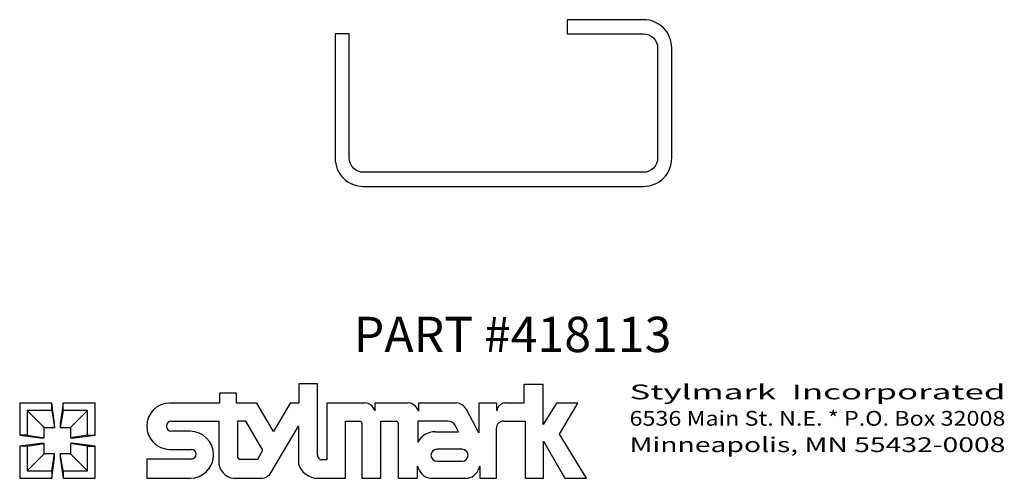
# Model space of a CAD drawing. Extents: x 0 to 3.48, y 0 to 1.62.
import ezdxf
from ezdxf.enums import TextEntityAlignment as Align

# ---------------------------------------------------------------- set-up
doc = ezdxf.new("R2010")
doc.units = 0
doc.header["$MEASUREMENT"] = 0
doc.layers.get('0').update_dxf_attribs({"linetype": 'CONTINUOUS'})
doc.layers.add('TEXT', color=3, linetype='CONTINUOUS')
doc.styles.add('ITALICC', font='italicc')
doc.styles.add('ROMANS', font='romans.shx')

msp = doc.modelspace()

# ---------------------------------------------------------------- linework, layer by layer
at = {"flags": 128}
msp.add_lwpolyline([(1.2154, 1.0325), (2.2054, 1.0325, 0.414214), (2.3054, 1.1325), (2.3054, 1.5225, 0.414214), (2.2054, 1.6225), (1.9354, 1.6225), (1.9354, 1.5725), (2.2054, 1.5725, -0.414214), (2.2554, 1.5225), (2.2554, 1.1325, -0.414214), (2.2054, 1.0825), (1.2154, 1.0825, -0.414214), (1.1654, 1.1325), (1.1654, 1.5725), (1.1154, 1.5725), (1.1154, 1.1325, 0.414214)], format="xyb", close=True, dxfattribs=at)
at = {"layer": 'TEXT'}
for p, q in [((0.9864, 0.3344), (0.9864, 0.2664)), ((1.0532, 0.3344), (0.9864, 0.3344)), ((1.0532, 0.0824), (1.0532, 0.3344)), ((1.7826, 0.3319), (1.7826, 0.2664)), ((1.8509, 0.3319), (1.7826, 0.3319)), ((1.8509, 0.1906), (1.8509, 0.3319)), ((0.707, 0.3008), (0.707, 0.2664)), ((0.7671, 0.3008), (0.707, 0.3008)), ((0.7671, 0.2664), (0.7671, 0.3008)), ((0, 0.2664), (0, 0.1532)), ((0.1132, 0.2664), (0, 0.2664)), ((0.1232, 0.1932), (0.1132, 0.2664)), ((0.1132, 0.2398), (0.1132, 0.2664)), ((0.1532, 0.2664), (0.1432, 0.1932)), ((0.2664, 0.2664), (0.1532, 0.2664)), ((0.1532, 0.2398), (0.1532, 0.2664)), ((0.2664, 0.1532), (0.2664, 0.2664)), ((0.707, 0.2664), (0.5313, 0.2664)), ((0.8389, 0.2664), (0.7671, 0.2664)), ((0.8975, 0.1656), (0.8389, 0.2664)), ((0.9563, 0.2664), (0.8975, 0.1656)), ((0.9864, 0.2664), (0.9563, 0.2664)), ((1.0855, 0.2664), (1.0855, 0.0656)), ((1.2195, 0.2664), (1.0855, 0.2664)), ((1.2553, 0.2664), (1.2553, 0.2393)), ((1.3736, 0.2664), (1.2553, 0.2664)), ((1.4094, 0.2664), (1.4094, 0.2381)), ((1.5442, 0.2664), (1.4094, 0.2664)), ((1.6232, 0.2664), (1.6232, 0.1612)), ((1.6871, 0.2664), (1.6232, 0.2664)), ((1.6871, 0.2389), (1.6871, 0.2664)), ((1.7826, 0.2664), (1.7151, 0.2664)), ((1.898, 0.2664), (1.8509, 0.1906)), ((1.973, 0.2664), (1.898, 0.2664)), ((1.9084, 0.1565), (1.973, 0.2664)), ((0.0266, 0.2398), (0.0866, 0.1798)), ((0.0266, 0.2398), (0.0266, 0.1532)), ((0.1132, 0.2398), (0.0266, 0.2398)), ((0.1132, 0.2398), (0.1232, 0.1798)), ((0.1532, 0.2398), (0.1432, 0.1798)), ((0.2398, 0.2398), (0.1532, 0.2398)), ((0.2398, 0.2398), (0.1798, 0.1798)), ((0.2398, 0.1532), (0.2398, 0.2398)), ((1.6232, 0.1612), (1.5794, 0.2435)), ((0.0866, 0.1798), (0.1232, 0.1798)), ((0.0866, 0.1432), (0.0866, 0.1798)), ((0.1232, 0.1798), (0.1232, 0.1932)), ((0.1432, 0.1932), (0.1432, 0.1798)), ((0.1432, 0.1798), (0.1798, 0.1798)), ((0.1798, 0.1798), (0.1798, 0.1432)), ((0.5366, 0.2022), (0.7035, 0.2022)), ((0.7035, 0.2022), (0.7035, 0.0598)), ((0.7695, 0.2022), (0.7695, 0.079)), ((0.7999, 0.2022), (0.7695, 0.2022)), ((0.8592, 0.1), (0.7999, 0.2022)), ((0.8879, 0.0199), (0.9852, 0.1843)), ((0.9852, 0.1843), (0.9852, 0.0515)), ((1.1523, 0.2022), (1.2022, 0.2022)), ((1.1523, 0), (1.1523, 0.2022)), ((1.2097, 0.1946), (1.2097, 0)), ((1.2768, 0.2022), (1.3309, 0.2022)), ((1.2768, 0), (1.2768, 0.2022)), ((1.3385, 0.1946), (1.3385, 0)), ((1.408, 0.2022), (1.408, 0.1271)), ((1.5152, 0.2022), (1.408, 0.2022)), ((1.551, 0.1649), (1.5407, 0.1861)), ((1.6855, 0), (1.6855, 0.1773)), ((1.7104, 0.2022), (1.787, 0.2022)), ((1.787, 0.2022), (1.787, 0)), ((0, 0.1532), (0.0733, 0.1432)), ((0.0266, 0.1532), (0, 0.1532)), ((0.0266, 0.1532), (0.0866, 0.1432)), ((0.0733, 0.1432), (0.0866, 0.1432)), ((0.2398, 0.1532), (0.1798, 0.1432)), ((0.1798, 0.1432), (0.1932, 0.1432)), ((0.1932, 0.1432), (0.2664, 0.1532)), ((0.2398, 0.1532), (0.2664, 0.1532)), ((0.6022, 0.1664), (0.5366, 0.1664)), ((1.4687, 0.1649), (1.551, 0.1649)), ((2.0039, 0), (1.9084, 0.1565)), ((0.0733, 0.1232), (0, 0.1132)), ((0, 0.1132), (0, 0)), ((0.0266, 0.1132), (0, 0.1132)), ((0.0266, 0.1132), (0.0866, 0.1232)), ((0.0266, 0.1132), (0.0266, 0.0266)), ((0.0866, 0.1232), (0.0733, 0.1232)), ((0.0866, 0.0866), (0.0866, 0.1232)), ((0.1798, 0.1232), (0.1798, 0.0866)), ((0.1932, 0.1232), (0.1798, 0.1232)), ((0.2398, 0.1132), (0.1798, 0.1232)), ((0.2664, 0.1132), (0.1932, 0.1232)), ((0.2398, 0.1132), (0.2664, 0.1132)), ((0.2398, 0.0266), (0.2398, 0.1132)), ((0.2664, 0), (0.2664, 0.1132)), ((1.8514, 0.1315), (1.9273, 0)), ((1.8514, 0), (1.8514, 0.1315)), ((0.0266, 0.0266), (0.0866, 0.0866)), ((0.1232, 0.0866), (0.0866, 0.0866)), ((0.1132, 0.0266), (0.1232, 0.0866)), ((0.1132, 0), (0.1232, 0.0733)), ((0.1232, 0.0733), (0.1232, 0.0866)), ((0.1432, 0.0866), (0.1432, 0.0733)), ((0.1798, 0.0866), (0.1432, 0.0866)), ((0.1532, 0.0266), (0.1432, 0.0866)), ((0.1432, 0.0733), (0.1532, 0)), ((0.2398, 0.0266), (0.1798, 0.0866)), ((0.5313, 0.1023), (0.6071, 0.1023)), ((0.8417, 0.0672), (0.8592, 0.1)), ((1.5639, 0.1029), (1.4753, 0.1029)), ((0.4492, 0.0683), (0.4492, 0)), ((0.6071, 0.0683), (0.4492, 0.0683)), ((0.7811, 0.0672), (0.8417, 0.0672)), ((1.0855, 0.0656), (1.0685, 0.0656)), ((1.407, 0), (1.407, 0.0435)), ((1.4753, 0.0605), (1.5639, 0.0605)), ((1.6271, 0.0435), (1.6271, 0)), ((0, 0), (0.1132, 0)), ((0.0266, 0.0266), (0.1132, 0.0266)), ((0.1132, 0.0266), (0.1132, 0)), ((0.1532, 0.0266), (0.1532, 0)), ((0.1532, 0.0266), (0.2398, 0.0266)), ((0.1532, 0), (0.2664, 0)), ((0.7573, 0), (0.854, 0.0002)), ((0.4492, 0), (0.6022, 0)), ((1.0543, 0), (1.1523, 0)), ((1.2097, 0), (1.2768, 0)), ((1.3385, 0), (1.407, 0)), ((1.45, 0), (1.584, 0)), ((1.6271, 0), (1.6855, 0)), ((1.787, 0), (1.8514, 0)), ((1.9273, 0), (2.0039, 0))]:
    msp.add_line(p, q, dxfattribs=at)
for centre, radius, start, end in [((0.5313, 0.1843), 0.0821, 90, 270), ((1.2193, 0.229), 0.0375, 15.9703, 89.6141), ((1.3722, 0.2279), 0.0386, 15.3486, 87.9256), ((1.5422, 0.2249), 0.0416, 26.5697, 87.2094), ((1.7183, 0.2352), 0.0314, 95.8848, 173.2388), ((0.5366, 0.1843), 0.0179, 90, 270), ((1.2022, 0.1946), 0.00755, 0, 90), ((1.3309, 0.1946), 0.00755, 0, 90), ((1.5152, 0.1738), 0.0284, 25.7822, 90), ((1.7104, 0.1773), 0.0249, 89.9997, 180), ((0.6022, 0.0832), 0.0832, 270, 90), ((1.4687, 0.0972), 0.0677, 90, 153.7768), ((0.6071, 0.0853), 0.017, 270, 90), ((0.7814, 0.079), 0.0118, 180, 268.6499), ((1.0685, 0.081), 0.0154, 174.7884, 270), ((1.4753, 0.0817), 0.0212, 90, 270), ((1.5639, 0.0817), 0.0212, 270, 90), ((0.7636, 0.0598), 0.0601, 180, 264.0522), ((1.0543, 0.0721), 0.0721, 196.5665, 270), ((1.4628, 0.0557), 0.0572, 192.3697, 257.081), ((1.5713, 0.0557), 0.0572, 282.919, 347.6303), ((0.8539, 0.0395), 0.0393, 270.1605, 330.0832)]:
    msp.add_arc(centre, radius, start, end, dxfattribs=at)

# ---------------------------------------------------------------- texts
at = {"layer": 'TEXT', "style": 'ITALICC'}
msp.add_text('PART #418113', height=0.125, dxfattribs=at).set_placement((1.7426, 0.4465), align=Align.CENTER)
at = {"layer": 'TEXT', "style": 'ROMANS'}
for s, width, p, p2 in [('Stylmark  Incorporated', 1.448171, (2.156, 0.2794), (3.4849, 0.2794)), ('6536 Main St. N.E. * P.O. Box 32008', 0.844194, (2.156, 0.1861), (3.4849, 0.1861)), ('Minneapolis, MN 55432-0008', 1.115605, (2.156, 0.0928), (3.4849, 0.0928))]:
    msp.add_text(s, height=0.052225, dxfattribs=dict(at, width=width)).set_placement(p, p2, align=Align.FIT)

doc.saveas('drawing.dxf')
